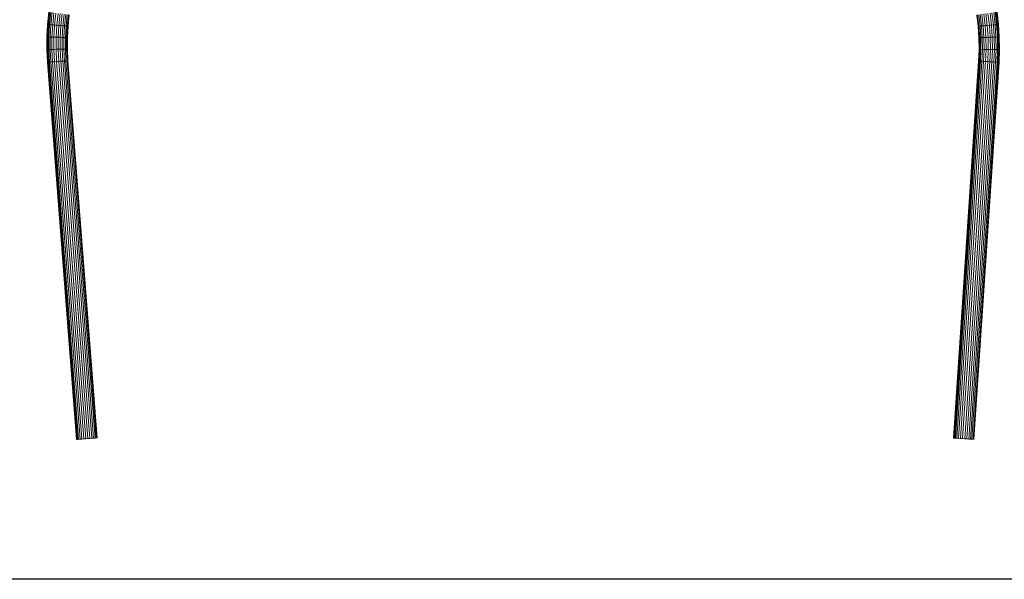
# Model space of a CAD drawing. Units: millimetres. Extents: x 2033 to 12113, y -3500 to 3628.
# Drawn here: x 6601 to 10258, y -538 to 1541 of the extents above; entities that cross this region are included whole.
import ezdxf

# ---------------------------------------------------------------- set-up
doc = ezdxf.new("R2010")
doc.units = ezdxf.units.MM

# ---------------------------------------------------------------- blocks, each defined once
blk = doc.blocks.new('30032_DWG-436617-South')
at = {"lineweight": 9}
for p, q in [((959.1, 1568.9), (954.1, 1523.2)), ((960, 1568.8), (954.9, 1523.1)), ((962.4, 1568.5), (957.4, 1522.9)), ((966.3, 1568), (961.4, 1522.6)), ((971.6, 1567.2), (966.7, 1522.1)), ((978, 1566.4), (973.1, 1521.6)), ((985.2, 1565.4), (980.3, 1521)), ((992.9, 1564.3), (988.1, 1520.4)), ((1000.8, 1563.3), (996, 1519.7)), ((1008.5, 1562.2), (1003.8, 1519.1)), ((1015.7, 1561.2), (1011, 1518.5)), ((1022.1, 1560.4), (1017.5, 1517.9)), ((1027.4, 1559.6), (1022.8, 1517.5)), ((1031.3, 1559.1), (1026.7, 1517.2)), ((1033.8, 1558.8), (1029.2, 1517)), ((1034.6, 1558.7), (1030, 1516.9)), ((1034.7, 1558.7), (1030.1, 1516.9)), ((4410.2, 1516.3), (4405.3, 1558.2)), ((4411.1, 1516.4), (4406.1, 1558.4)), ((4413.5, 1516.6), (4408.5, 1558.7)), ((4417.5, 1517), (4412.5, 1559.3)), ((4422.8, 1517.5), (4417.7, 1560.1)), ((4429.2, 1518.1), (4424.1, 1561)), ((4436.4, 1518.7), (4431.3, 1562)), ((4444.2, 1519.5), (4439, 1563.2)), ((4452.1, 1520.2), (4446.9, 1564.3)), ((4459.9, 1520.9), (4454.6, 1565.4)), ((4467.1, 1521.6), (4461.8, 1566.5)), ((4473.5, 1522.2), (4468.1, 1567.4)), ((4478.8, 1522.7), (4473.4, 1568.2)), ((4482.8, 1523), (4477.4, 1568.7)), ((4485.2, 1523.3), (4479.8, 1569.1)), ((4486.1, 1523.3), (4480.6, 1569.2)), ((954.1, 1523.2), (951.5, 1476.8)), ((954.9, 1523.1), (952.3, 1476.8)), ((954.9, 1523.1), (954.1, 1523.2)), ((957.4, 1522.9), (954.8, 1476.7)), ((954.9, 1523.1), (957.4, 1522.9)), ((957.4, 1522.9), (961.4, 1522.6)), ((961.4, 1522.6), (958.8, 1476.6)), ((961.4, 1522.6), (966.7, 1522.1)), ((966.7, 1522.1), (964.1, 1476.4)), ((966.7, 1522.1), (973.1, 1521.6)), ((973.1, 1521.6), (970.5, 1476.2)), ((973.1, 1521.6), (980.3, 1521)), ((980.3, 1521), (977.8, 1476)), ((980.3, 1521), (988.1, 1520.4)), ((988.1, 1520.4), (985.6, 1475.8)), ((988.1, 1520.4), (996, 1519.7)), ((996, 1519.7), (993.6, 1475.5)), ((996, 1519.7), (1003.8, 1519.1)), ((1003.8, 1519.1), (1001.3, 1475.3)), ((1003.8, 1519.1), (1011, 1518.5)), ((1011, 1518.5), (1008.6, 1475.1)), ((1011, 1518.5), (1017.5, 1517.9)), ((1017.5, 1517.9), (1015, 1474.9)), ((1017.5, 1517.9), (1022.8, 1517.5)), ((1022.8, 1517.5), (1020.4, 1474.8)), ((1022.8, 1517.5), (1026.7, 1517.2)), ((1026.7, 1517.2), (1024.3, 1474.6)), ((1026.7, 1517.2), (1029.2, 1517)), ((1029.2, 1517), (1026.8, 1474.6)), ((1030, 1516.9), (1027.6, 1474.5)), ((1030.1, 1516.9), (1027.7, 1474.5)), ((1029.2, 1517), (1030, 1516.9)), ((4411.1, 1516.4), (4410.2, 1516.3)), ((4413, 1473.8), (4410.2, 1516.3)), ((4413.5, 1516.6), (4411.1, 1516.4)), ((4413.9, 1473.8), (4411.1, 1516.4)), ((4417.5, 1517), (4413.5, 1516.6)), ((4416.3, 1473.9), (4413.5, 1516.6)), ((4422.8, 1517.5), (4417.5, 1517)), ((4420.3, 1474.1), (4417.5, 1517)), ((4429.2, 1518.1), (4422.8, 1517.5)), ((4425.6, 1474.3), (4422.8, 1517.5)), ((4436.4, 1518.7), (4429.2, 1518.1)), ((4432.1, 1474.6), (4429.2, 1518.1)), ((4444.2, 1519.5), (4436.4, 1518.7)), ((4439.3, 1474.8), (4436.4, 1518.7)), ((4452.1, 1520.2), (4444.2, 1519.5)), ((4447.1, 1475.2), (4444.2, 1519.5)), ((4459.9, 1520.9), (4452.1, 1520.2)), ((4455.1, 1475.5), (4452.1, 1520.2)), ((4467.1, 1521.6), (4459.9, 1520.9)), ((4462.9, 1475.8), (4459.9, 1520.9)), ((4473.5, 1522.2), (4467.1, 1521.6)), ((4470.1, 1476.1), (4467.1, 1521.6)), ((4478.8, 1522.7), (4473.5, 1522.2)), ((4476.6, 1476.3), (4473.5, 1522.2)), ((4482.8, 1523), (4478.8, 1522.7)), ((4481.9, 1476.5), (4478.8, 1522.7)), ((4485.2, 1523.3), (4482.8, 1523)), ((4485.9, 1476.7), (4482.8, 1523)), ((4488.3, 1476.8), (4485.2, 1523.3)), ((4485.2, 1523.3), (4486.1, 1523.3)), ((4489.1, 1476.8), (4486.1, 1523.3)), ((951.5, 1476.8), (951.4, 1429.8)), ((952.3, 1476.8), (951.5, 1476.8)), ((952.3, 1476.8), (952.2, 1429.9)), ((952.3, 1476.8), (954.8, 1476.7)), ((954.8, 1476.7), (954.7, 1429.9)), ((954.8, 1476.7), (958.8, 1476.6)), ((958.8, 1476.6), (958.7, 1430)), ((958.8, 1476.6), (964.1, 1476.4)), ((964.1, 1476.4), (964, 1430.1)), ((964.1, 1476.4), (970.5, 1476.2)), ((970.5, 1476.2), (970.4, 1430.3)), ((970.5, 1476.2), (977.8, 1476)), ((977.8, 1476), (977.7, 1430.5)), ((977.8, 1476), (985.6, 1475.8)), ((985.6, 1475.8), (985.5, 1430.7)), ((985.6, 1475.8), (993.6, 1475.5)), ((993.6, 1475.5), (993.4, 1430.8)), ((993.6, 1475.5), (1001.3, 1475.3)), ((1001.3, 1475.3), (1001.2, 1431)), ((1001.3, 1475.3), (1008.6, 1475.1)), ((1008.6, 1475.1), (1008.5, 1431.2)), ((1008.6, 1475.1), (1015, 1474.9)), ((1015, 1474.9), (1014.9, 1431.4)), ((1015, 1474.9), (1020.4, 1474.8)), ((1020.4, 1474.8), (1020.2, 1431.5)), ((1020.4, 1474.8), (1024.3, 1474.6)), ((1024.3, 1474.6), (1024.2, 1431.6)), ((1024.3, 1474.6), (1026.8, 1474.6)), ((1026.8, 1474.6), (1026.7, 1431.6)), ((1026.8, 1474.6), (1027.6, 1474.5)), ((1027.6, 1474.5), (1027.5, 1431.7)), ((1027.7, 1474.5), (1027.6, 1431.7)), ((4413.6, 1430.8), (4413, 1473.8)), ((4413.9, 1473.8), (4413, 1473.8)), ((4416.3, 1473.9), (4413.9, 1473.8)), ((4414.4, 1430.7), (4413.9, 1473.8)), ((4420.3, 1474.1), (4416.3, 1473.9)), ((4416.9, 1430.7), (4416.3, 1473.9)), ((4425.6, 1474.3), (4420.3, 1474.1)), ((4420.9, 1430.7), (4420.3, 1474.1)), ((4432.1, 1474.6), (4425.6, 1474.3)), ((4426.2, 1430.6), (4425.6, 1474.3)), ((4439.3, 1474.8), (4432.1, 1474.6)), ((4432.6, 1430.5), (4432.1, 1474.6)), ((4447.1, 1475.2), (4439.3, 1474.8)), ((4439.9, 1430.4), (4439.3, 1474.8)), ((4455.1, 1475.5), (4447.1, 1475.2)), ((4447.7, 1430.3), (4447.1, 1475.2)), ((4462.9, 1475.8), (4455.1, 1475.5)), ((4455.7, 1430.2), (4455.1, 1475.5)), ((4470.1, 1476.1), (4462.9, 1475.8)), ((4463.4, 1430.1), (4462.9, 1475.8)), ((4476.6, 1476.3), (4470.1, 1476.1)), ((4470.7, 1430), (4470.1, 1476.1)), ((4481.9, 1476.5), (4476.6, 1476.3)), ((4477.2, 1429.9), (4476.6, 1476.3)), ((4485.9, 1476.7), (4481.9, 1476.5)), ((4482.5, 1429.8), (4481.9, 1476.5)), ((4488.3, 1476.8), (4485.9, 1476.7)), ((4486.5, 1429.8), (4485.9, 1476.7)), ((4488.9, 1429.7), (4488.3, 1476.8)), ((4488.3, 1476.8), (4489.1, 1476.8)), ((4489.8, 1429.7), (4489.1, 1476.8)), ((952.2, 1429.9), (951.4, 1429.8)), ((951.4, 1429.8), (953.8, 1382.9)), ((952.2, 1429.9), (954.7, 1429.9)), ((952.2, 1429.9), (954.6, 1383)), ((954.7, 1429.9), (958.7, 1430)), ((954.7, 1429.9), (957, 1383.1)), ((958.7, 1430), (964, 1430.1)), ((958.7, 1430), (961, 1383.4)), ((964, 1430.1), (970.4, 1430.3)), ((964, 1430.1), (966.3, 1383.7)), ((970.4, 1430.3), (977.7, 1430.5)), ((970.4, 1430.3), (972.7, 1384.2)), ((977.7, 1430.5), (985.5, 1430.7)), ((977.7, 1430.5), (980, 1384.6)), ((985.5, 1430.7), (993.4, 1430.8)), ((985.5, 1430.7), (987.8, 1385.1)), ((993.4, 1430.8), (1001.2, 1431)), ((993.4, 1430.8), (995.7, 1385.6)), ((1001.2, 1431), (1008.5, 1431.2)), ((1001.2, 1431), (1003.5, 1386.1)), ((1008.5, 1431.2), (1014.9, 1431.4)), ((1008.5, 1431.2), (1010.7, 1386.6)), ((1014.9, 1431.4), (1020.2, 1431.5)), ((1014.9, 1431.4), (1017.2, 1387)), ((1020.2, 1431.5), (1024.2, 1431.6)), ((1020.2, 1431.5), (1022.5, 1387.3)), ((1024.2, 1431.6), (1026.7, 1431.6)), ((1024.2, 1431.6), (1026.4, 1387.6)), ((1026.7, 1431.6), (1027.5, 1431.7)), ((1026.7, 1431.6), (1028.9, 1387.7)), ((1027.5, 1431.7), (1029.7, 1387.8)), ((1027.6, 1431.7), (1029.8, 1387.8)), ((4411.8, 1386.7), (4413.6, 1430.8)), ((4412.7, 1386.7), (4414.4, 1430.7)), ((4414.4, 1430.7), (4413.6, 1430.8)), ((4416.9, 1430.7), (4414.4, 1430.7)), ((4415.1, 1386.5), (4416.9, 1430.7)), ((4420.9, 1430.7), (4416.9, 1430.7)), ((4419.1, 1386.3), (4420.9, 1430.7)), ((4426.2, 1430.6), (4420.9, 1430.7)), ((4424.4, 1386), (4426.2, 1430.6)), ((4432.6, 1430.5), (4426.2, 1430.6)), ((4430.9, 1385.7), (4432.6, 1430.5)), ((4439.9, 1430.4), (4432.6, 1430.5)), ((4438.1, 1385.3), (4439.9, 1430.4)), ((4447.7, 1430.3), (4439.9, 1430.4)), ((4445.9, 1384.9), (4447.7, 1430.3)), ((4455.7, 1430.2), (4447.7, 1430.3)), ((4453.8, 1384.5), (4455.7, 1430.2)), ((4463.4, 1430.1), (4455.7, 1430.2)), ((4461.6, 1384), (4463.4, 1430.1)), ((4470.7, 1430), (4463.4, 1430.1)), ((4468.9, 1383.7), (4470.7, 1430)), ((4477.2, 1429.9), (4470.7, 1430)), ((4475.3, 1383.3), (4477.2, 1429.9)), ((4482.5, 1429.8), (4477.2, 1429.9)), ((4480.6, 1383), (4482.5, 1429.8)), ((4486.5, 1429.8), (4482.5, 1429.8)), ((4484.6, 1382.8), (4486.5, 1429.8)), ((4488.9, 1429.7), (4486.5, 1429.8)), ((4487, 1382.7), (4488.9, 1429.7)), ((4487.9, 1382.6), (4489.8, 1429.7)), ((4488.9, 1429.7), (4489.8, 1429.7)), ((954.6, 1383), (953.8, 1382.9)), ((953.8, 1382.9), (1062, -18.5)), ((954.6, 1383), (957, 1383.1)), ((954.6, 1383), (1062.8, -18.4)), ((957, 1383.1), (961, 1383.4)), ((957, 1383.1), (1065.3, -18.2)), ((961, 1383.4), (966.3, 1383.7)), ((961, 1383.4), (1069.3, -17.9)), ((966.3, 1383.7), (972.7, 1384.2)), ((966.3, 1383.7), (1074.6, -17.5)), ((972.7, 1384.2), (980, 1384.6)), ((972.7, 1384.2), (1081, -17)), ((980, 1384.6), (987.8, 1385.1)), ((980, 1384.6), (1088.2, -16.5)), ((987.8, 1385.1), (995.7, 1385.6)), ((987.8, 1385.1), (1096, -15.9)), ((995.7, 1385.6), (1003.5, 1386.1)), ((995.7, 1385.6), (1103.9, -15.3)), ((1003.5, 1386.1), (1010.7, 1386.6)), ((1003.5, 1386.1), (1111.7, -14.7)), ((1010.7, 1386.6), (1017.2, 1387)), ((1010.7, 1386.6), (1118.9, -14.1)), ((1017.2, 1387), (1022.5, 1387.3)), ((1017.2, 1387), (1125.3, -13.6)), ((1022.5, 1387.3), (1026.4, 1387.6)), ((1022.5, 1387.3), (1130.7, -13.2)), ((1026.4, 1387.6), (1028.9, 1387.7)), ((1026.4, 1387.6), (1134.6, -12.9)), ((1028.9, 1387.7), (1029.7, 1387.8)), ((1028.9, 1387.7), (1137.1, -12.7)), ((1029.7, 1387.8), (1137.9, -12.6)), ((1029.8, 1387.8), (1138, -12.6)), ((4411.8, 1386.7), (4318.8, -13)), ((4412.7, 1386.7), (4319.6, -13.1)), ((4415.1, 1386.5), (4322.1, -13.3)), ((4419.1, 1386.3), (4326, -13.5)), ((4424.4, 1386), (4331.3, -13.9)), ((4430.9, 1385.7), (4337.8, -14.3)), ((4438.1, 1385.3), (4345, -14.8)), ((4445.9, 1384.9), (4352.8, -15.3)), ((4453.8, 1384.5), (4360.7, -15.8)), ((4461.6, 1384), (4368.5, -16.3)), ((4468.9, 1383.7), (4375.7, -16.8)), ((4475.3, 1383.3), (4382.2, -17.3)), ((4480.6, 1383), (4387.5, -17.6)), ((4484.6, 1382.8), (4391.4, -17.9)), ((4487, 1382.7), (4393.9, -18)), ((4394.7, -18.1), (4487.9, 1382.6)), ((4412.7, 1386.7), (4411.8, 1386.7)), ((4415.1, 1386.5), (4412.7, 1386.7)), ((4419.1, 1386.3), (4415.1, 1386.5)), ((4424.4, 1386), (4419.1, 1386.3)), ((4430.9, 1385.7), (4424.4, 1386)), ((4438.1, 1385.3), (4430.9, 1385.7)), ((4445.9, 1384.9), (4438.1, 1385.3)), ((4453.8, 1384.5), (4445.9, 1384.9)), ((4461.6, 1384), (4453.8, 1384.5)), ((4468.9, 1383.7), (4461.6, 1384)), ((4475.3, 1383.3), (4468.9, 1383.7)), ((4480.6, 1383), (4475.3, 1383.3)), ((4484.6, 1382.8), (4480.6, 1383)), ((4487, 1382.7), (4484.6, 1382.8)), ((4487, 1382.7), (4487.9, 1382.6)), ((1062, -18.5), (1069.3, -17.9)), ((1062, -18.5), (1065.3, -18.2)), ((1062, -18.5), (1065.3, -18.2)), ((1062.8, -18.4), (1062, -18.5)), ((1062, -18.5), (1062.8, -18.4)), ((1062.8, -18.4), (1065.3, -18.2)), ((1065.3, -18.2), (1062.8, -18.4)), ((1065.3, -18.2), (1069.3, -17.9)), ((1069.3, -17.9), (1074.6, -17.5)), ((1074.6, -17.5), (1081, -17)), ((1081, -17), (1088.2, -16.5)), ((1088.2, -16.5), (1096, -15.9)), ((1096, -15.9), (1103.9, -15.3)), ((1103.9, -15.3), (1111.7, -14.7)), ((1111.7, -14.7), (1118.9, -14.1)), ((1118.9, -14.1), (1125.3, -13.6)), ((1125.3, -13.6), (1130.7, -13.2)), ((1130.7, -13.2), (1134.6, -12.9)), ((1134.6, -12.9), (1137.1, -12.7)), ((1137.1, -12.7), (1137.9, -12.6)), ((1137.9, -12.6), (1137.7, -12.7)), ((4319.6, -13.1), (4318.8, -13)), ((4318.8, -13), (4319, -13.1)), ((4322.1, -13.3), (4319.6, -13.1)), ((4326, -13.5), (4322.1, -13.3)), ((4331.3, -13.9), (4326, -13.5)), ((4337.8, -14.3), (4331.3, -13.9)), ((4345, -14.8), (4337.8, -14.3)), ((4352.8, -15.3), (4345, -14.8)), ((4360.7, -15.8), (4352.8, -15.3)), ((4368.5, -16.3), (4360.7, -15.8)), ((4375.7, -16.8), (4368.5, -16.3)), ((4382.2, -17.3), (4375.7, -16.8)), ((4387.5, -17.6), (4382.2, -17.3)), ((4391.4, -17.9), (4387.5, -17.6)), ((4393.9, -18), (4391.4, -17.9)), ((4393.9, -18), (4394.7, -18.1)), ((4394.7, -18.1), (4394.5, -18.1))]:
    blk.add_line(p, q, dxfattribs=at)

msp = doc.modelspace()

# ---------------------------------------------------------------- linework, layer by layer
msp.add_lwpolyline([(2649, 3036), (11805, 3036), (11805, -538), (2649, -538)], close=True)

# ---------------------------------------------------------------- block references
at = {"lineweight": 9}
msp.add_blockref('30032_DWG-436617-South', (5750.2, 0), dxfattribs=at)

doc.saveas('drawing.dxf')
